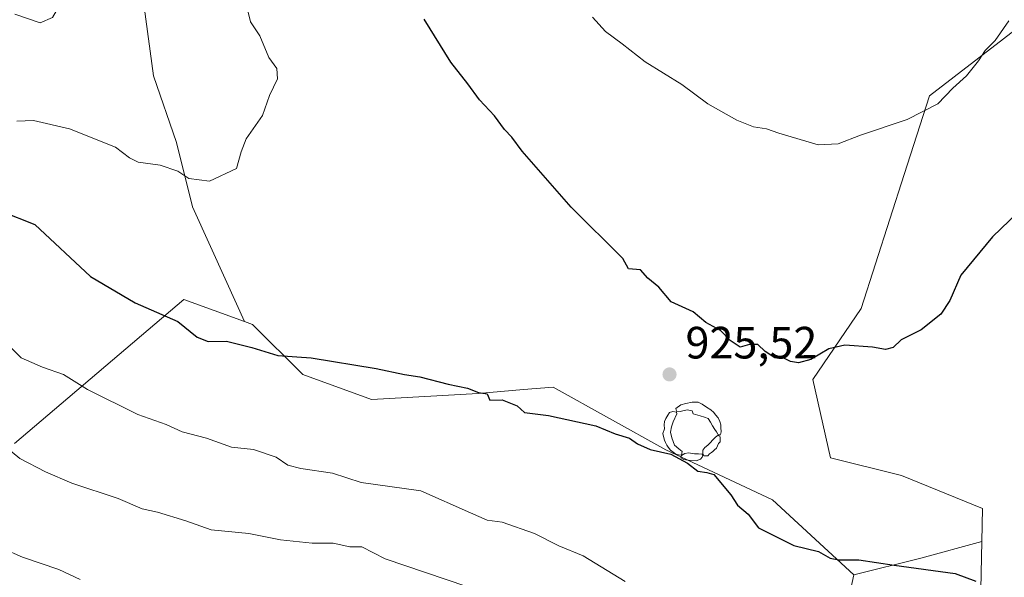
# Model space of a CAD drawing. Units: metres. Extents: x 627615 to 631063, y 4745809 to 4748187.
# Drawn here: x 628342 to 628560, y 4747053 to 4747176 of the extents above; entities that cross this region are included whole.
import ezdxf

# ---------------------------------------------------------------- set-up
doc = ezdxf.new("R2010")
doc.units = ezdxf.units.M
doc.header["$MEASUREMENT"] = 0
for name, color, linetype, lineweight in [('Arbolado forestal CxS', 92, 'Continuous', 0), ('Curva de nivel maestra', 30, 'Continuous', 30), ('Curva de nivel normal', 30, 'Continuous', 0), ('Pastizal CxS', 92, 'Continuous', 0), ('Punto de cota en terreno', 7, 'Continuous', 0), ('Rótulo de punto de cota en terreno', 7, 'Continuous', 0), ('Yacimiento arqueológico puntual', 7, 'Continuous', 0)]:
    doc.layers.add(name, color=color, linetype=linetype, lineweight=lineweight)
doc.styles.add('Style-Arial', font='txt')

# ---------------------------------------------------------------- blocks, each defined once
blk = doc.blocks.new('5PATER')
at = {"layer": 'Punto de cota en terreno', "linetype": 'Continuous', "lineweight": 0}
h = blk.add_hatch(color=51, dxfattribs=at)
edge = h.paths.add_edge_path()
edge.add_ellipse((0, 0), major_axis=(-0.1095731443231308, -0.1110710700762829), ratio=0.9994222409660322, start_angle=0, end_angle=360)
blk = doc.blocks.new('5YACIM')
at = {"layer": 'Yacimiento arqueológico puntual', "color": 252, "linetype": 'Continuous', "lineweight": 0, "flags": 128}
for points in [[(0.613, -0.064), (0.621, -0.02), (0.617, 0.059), (0.613, 0.123), (0.5930000000000001, 0.195), (0.554, 0.282), (0.498, 0.346), (0.458, 0.401), (0.394, 0.453), (0.295, 0.517), (0.203, 0.5810000000000001), (0.111, 0.624), (-0.016, 0.628), (-0.156, 0.6), (-0.267, 0.5690000000000001), (-0.3830000000000001, 0.485), (-0.363, 0.429), (-0.283, 0.417), (-0.128, 0.457), (-0.02, 0.433), (0.004, 0.37), (0.155, 0.326), (0.251, 0.294), (0.334, 0.266), (0.39, 0.183), (0.434, 0.103), (0.482, 0.02), (0.518, -0.032), (0.546, -0.08), (0.601, -0.1)], [(-0.355, 0.366), (-0.367, 0.405), (-0.446, 0.421), (-0.522, 0.394), (-0.554, 0.3420000000000001), (-0.598, 0.266), (-0.63, 0.199), (-0.638, 0.127), (-0.63, 0.035), (-0.6690000000000002, -0.064), (-0.65, -0.132), (-0.63, -0.215), (-0.61, -0.263), (-0.5780000000000001, -0.323), (-0.546, -0.366), (-0.498, -0.434), (-0.442, -0.482), (-0.379, -0.526), (-0.319, -0.541), (-0.251, -0.545), (-0.243, -0.462), (-0.315, -0.406), (-0.41, -0.3270000000000001), (-0.466, -0.163), (-0.4940000000000001, -0.04), (-0.474, 0.079), (-0.442, 0.191)], [(0.331, -0.561), (0.366, -0.518), (0.41, -0.486), (0.442, -0.462), (0.478, -0.426), (0.518, -0.394), (0.542, -0.339), (0.562, -0.287), (0.601, -0.251), (0.601, -0.207), (0.601, -0.152), (0.5930000000000001, -0.128), (0.558, -0.104), (0.4940000000000001, -0.148), (0.442, -0.207), (0.3820000000000001, -0.271), (0.331, -0.3270000000000001), (0.263, -0.3780000000000001), (0.219, -0.438), (0.219, -0.51), (0.239, -0.561)], [(-0.1, -0.4940000000000001), (-0.183, -0.51), (-0.251, -0.557), (-0.267, -0.609), (-0.199, -0.645), (-0.06, -0.665), (0.07200000000000001, -0.673), (0.163, -0.637), (0.203, -0.5930000000000001), (0.219, -0.549), (0.203, -0.526), (0.123, -0.518), (0.036, -0.518)]]:
    blk.add_lwpolyline(points, close=True, dxfattribs=at)

msp = doc.modelspace()

# ---------------------------------------------------------------- linework, layer by layer
at = {"layer": 'Arbolado forestal CxS', "color": 92, "linetype": 'Continuous', "lineweight": 0, "extrusion": (-0.2588523190037282, 0.7597021953022917, 0.5965300088002875), "elevation": 3444202.646967982, "flags": 128}
msp.add_lwpolyline([(-2125993.157125731, -2558767.667878975), (-2125979.190319425, -2558769.125035024), (-2125963.962124771, -2558771.207042514)], dxfattribs=at)
msp.add_lwpolyline([(-2125993.157125731, -2558767.667878975), (-2125979.190319425, -2558769.125035024), (-2125963.962124771, -2558771.207042514)], dxfattribs=at)
at = {"layer": 'Arbolado forestal CxS', "color": 92, "linetype": 'Continuous', "lineweight": 0}
for points in [[(628608.5969000002, 4747243.351100001, 922.9496999999974), (628597.8909, 4747225.687100001, 921.4251999999979), (628574.9253000002, 4747195.441299999, 919.8040999999939), (628565.4027000006, 4747176.397700001, 920.1294999999956), (628543.5575000001, 4747159.594699999, 919.1809999999969), (628537.9559000004, 4747142.231100001, 920.8405000000058), (628528.4331, 4747112.545299999, 923.843399999998), (628517.7905000001, 4747096.862299999, 925.1208000000044), (628521.7109000003, 4747079.4987, 925.5780999999989), (628537.3941000003, 4747075.577500001, 926.2023999999947), (628555.3179000001, 4747068.295700001, 927.5391999999993), (628555.1643000003, 4747061.017300001, 926.9152999999933)], [(628340.3361000001, 4747191.041300001, 937.2167999999948), (628363.6993000006, 4747195.616900001, 936.6806999999973), (628378.1753000002, 4747199.9025, 932.324299999993), (628372.9760999996, 4747188.936699999, 932.563599999994), (628369.9266999997, 4747179.2827, 932.8736000000064), (628371.9594999999, 4747164.039899999, 932.0602000000072), (628377.0401, 4747149.3049, 930.2848999999987), (628380.5959000001, 4747135.0781, 929.2862000000023), (628388.2175000003, 4747118.309900001, 927.5748000000023), (628392.0913000006, 4747109.654899999, 925.6022999999988), (628378.6722999997, 4747114.5341, 926.1309000000037), (628350.0686999997, 4747090.1699, 917.9833000000071), (628341.2802999998, 4747082.683900001, 915.2786999999954)], [(628378.1753000002, 4747199.9025, 932.324299999993), (628372.9760999996, 4747188.936699999, 932.563599999994), (628369.9266999997, 4747179.2827, 932.8736000000064), (628371.9594999999, 4747164.039899999, 932.0602000000072), (628377.0401, 4747149.3049, 930.2848999999987), (628380.5959000001, 4747135.0781, 929.2862000000023), (628388.2175000003, 4747118.309900001, 927.5748000000023), (628392.0913000006, 4747109.654899999, 925.6022999999988)], [(628378.1753000002, 4747199.9025, 932.324299999993), (628372.9760999996, 4747188.936699999, 932.563599999994), (628369.9266999997, 4747179.2827, 932.8736000000064), (628371.9594999999, 4747164.039899999, 932.0602000000072), (628377.0401, 4747149.3049, 930.2848999999987), (628380.5959000001, 4747135.0781, 929.2862000000023), (628388.2175000003, 4747118.309900001, 927.5748000000023), (628392.0913000006, 4747109.654899999, 925.6022999999988)], [(628565.4027000006, 4747176.397700001, 920.1294999999956), (628543.5575000001, 4747159.594699999, 919.1809999999969), (628537.9559000004, 4747142.231100001, 920.8405000000058), (628528.4331, 4747112.545299999, 923.843399999998), (628517.7905000001, 4747096.862299999, 925.1208000000044), (628521.7109000003, 4747079.4987, 925.5780999999989), (628537.3941000003, 4747075.577500001, 926.2023999999947), (628555.3179000001, 4747068.295700001, 927.5391999999993), (628555.1643000003, 4747061.017300001, 926.9152999999933), (628541.6634999998, 4747057.3355, 925.7458000000044), (628526.8485000003, 4747053.5997, 924.0748000000023), (628508.8457000004, 4747070.217900001, 925.0650000000023), (628485.3038999997, 4747081.2963, 924.8078999999999), (628460.3771000003, 4747095.1457, 925.2793999999994), (628453.8362999996, 4747094.6007, 925.1108999999997), (628443.7591000004, 4747093.7611, 924.732600000003), (628420.2169000005, 4747092.376499999, 923.7467000000034), (628404.9839000005, 4747097.9157, 924.1684999999999), (628393.9052999998, 4747108.994700001, 925.598100000003), (628392.0913000006, 4747109.654899999, 925.6022999999988), (628388.2175000003, 4747118.309900001, 927.5748000000023), (628380.5959000001, 4747135.0781, 929.2862000000023), (628377.0401, 4747149.3049, 930.2848999999987), (628371.9594999999, 4747164.039899999, 932.0602000000072), (628369.9266999997, 4747179.2827, 932.8736000000064)], [(628341.2802999998, 4747082.683900001, 915.2786999999954), (628350.0686999997, 4747090.1699, 917.9833000000071), (628378.6722999997, 4747114.5341, 926.1309000000037), (628392.0913000006, 4747109.654899999, 925.6022999999988), (628393.9052999998, 4747108.994700001, 925.598100000003), (628404.9839000005, 4747097.9157, 924.1684999999999), (628420.2169000005, 4747092.376499999, 923.7467000000034), (628443.7591000004, 4747093.7611, 924.732600000003), (628453.8362999996, 4747094.6007, 925.1108999999997), (628460.3771000003, 4747095.1457, 925.2793999999994), (628485.3038999997, 4747081.2963, 924.8078999999999), (628508.8457000004, 4747070.217900001, 925.0650000000023), (628526.8485000003, 4747053.5997, 924.0748000000023), (628519.9234999996, 4747021.749100001, 913.7603999999993), (628497.7657000005, 4746992.6677, 903.5388999999997), (628485.3006999996, 4746959.4321, 894.1858000000066), (628471.4523, 4746941.429500001, 885.9890000000015), (628440.9848999997, 4746928.9671, 876.9861999999995), (628413.2883000001, 4746910.9647, 868.1744000000036), (628385.5904999999, 4746881.883300001, 855.2342999999966), (628373.1266999999, 4746852.8027, 844.7945999999939), (628335.7345000004, 4746809.873500001, 830.254700000005)], [(628392.0913000006, 4747109.654899999, 925.6022999999988), (628378.6722999997, 4747114.5341, 926.1309000000037), (628350.0686999997, 4747090.1699, 917.9833000000071), (628341.2802999998, 4747082.683900001, 915.2786999999954)], [(628392.0913000006, 4747109.654899999, 925.6022999999988), (628378.6722999997, 4747114.5341, 926.1309000000037), (628350.0686999997, 4747090.1699, 917.9833000000071), (628341.2802999998, 4747082.683900001, 915.2786999999954)], [(628392.0913000006, 4747109.654899999, 925.6022999999988), (628393.9052999998, 4747108.994700001, 925.598100000003), (628404.9839000005, 4747097.9157, 924.1684999999999), (628420.2169000005, 4747092.376499999, 923.7467000000034), (628443.7591000004, 4747093.7611, 924.732600000003), (628453.8362999996, 4747094.6007, 925.1108999999997), (628460.3771000003, 4747095.1457, 925.2793999999994), (628485.3038999997, 4747081.2963, 924.8078999999999), (628508.8457000004, 4747070.217900001, 925.0650000000023), (628526.8485000003, 4747053.5997, 924.0748000000023)], [(628392.0913000006, 4747109.654899999, 925.6022999999988), (628393.9052999998, 4747108.994700001, 925.598100000003), (628404.9839000005, 4747097.9157, 924.1684999999999), (628420.2169000005, 4747092.376499999, 923.7467000000034), (628443.7591000004, 4747093.7611, 924.732600000003), (628453.8362999996, 4747094.6007, 925.1108999999997), (628460.3771000003, 4747095.1457, 925.2793999999994), (628485.3038999997, 4747081.2963, 924.8078999999999), (628508.8457000004, 4747070.217900001, 925.0650000000023), (628526.8485000003, 4747053.5997, 924.0748000000023)], [(628335.7345000004, 4746809.873500001, 830.254700000005), (628373.1266999999, 4746852.8027, 844.7945999999939), (628385.5904999999, 4746881.883300001, 855.2342999999966), (628413.2883000001, 4746910.9647, 868.1744000000036), (628440.9848999997, 4746928.9671, 876.9861999999995), (628471.4523, 4746941.429500001, 885.9890000000015), (628485.3006999996, 4746959.4321, 894.1858000000066), (628497.7657000005, 4746992.6677, 903.5388999999997), (628519.9234999996, 4747021.749100001, 913.7603999999993), (628526.8485000003, 4747053.5997, 924.0748000000023), (628541.6634999998, 4747057.3355, 925.7458000000044), (628555.1643000003, 4747061.017300001, 926.9152999999933), (628554.1961000003, 4747015.084899999, 918.2216999999946), (628544.1123000003, 4746944.510700001, 906.2443000000059), (628542.2571, 4746920.093499999, 903.8767999999982), (628529.6492999997, 4746870.7423, 900.156099999993), (628501.6542999997, 4746787.7301, 892.8948999999993), (628492.0009000005, 4746757.8071, 890.5047000000051), (628470.7642999999, 4746735.6063, 885.4094999999943), (628457.2493000004, 4746687.3433, 886.3187999999938), (628445.6649000002, 4746645.837099999, 884.0513999999966), (628441.8025000002, 4746591.782299999, 882.2210999999952)], [(628555.1643000003, 4747061.017300001, 926.9152999999933), (628554.1961000003, 4747015.084899999, 918.2216999999946), (628544.1123000003, 4746944.510700001, 906.2443000000059), (628542.2571, 4746920.093499999, 903.8767999999982), (628529.6492999997, 4746870.7423, 900.156099999993), (628501.6542999997, 4746787.7301, 892.8948999999993), (628492.0009000005, 4746757.8071, 890.5047000000051), (628470.7642999999, 4746735.6063, 885.4094999999943), (628457.2493000004, 4746687.3433, 886.3187999999938), (628445.6649000002, 4746645.837099999, 884.0513999999966), (628441.8025000002, 4746591.782299999, 882.2210999999952), (628424.4256999996, 4746520.3531, 872.7366000000038), (628396.4301000005, 4746420.931299999, 875.7544000000053), (628395.2704999996, 4746409.339299999, 876.2143999999971)], [(628335.7345000004, 4746809.873500001, 830.254700000005), (628373.1266999999, 4746852.8027, 844.7945999999939), (628385.5904999999, 4746881.883300001, 855.2342999999966), (628413.2883000001, 4746910.9647, 868.1744000000036), (628440.9848999997, 4746928.9671, 876.9861999999995), (628471.4523, 4746941.429500001, 885.9890000000015), (628485.3006999996, 4746959.4321, 894.1858000000066), (628497.7657000005, 4746992.6677, 903.5388999999997), (628519.9234999996, 4747021.749100001, 913.7603999999993), (628526.8485000003, 4747053.5997, 924.0748000000023)], [(628335.7345000004, 4746809.873500001, 830.254700000005), (628373.1266999999, 4746852.8027, 844.7945999999939), (628385.5904999999, 4746881.883300001, 855.2342999999966), (628413.2883000001, 4746910.9647, 868.1744000000036), (628440.9848999997, 4746928.9671, 876.9861999999995), (628471.4523, 4746941.429500001, 885.9890000000015), (628485.3006999996, 4746959.4321, 894.1858000000066), (628497.7657000005, 4746992.6677, 903.5388999999997), (628519.9234999996, 4747021.749100001, 913.7603999999993), (628526.8485000003, 4747053.5997, 924.0748000000023)]]:
    msp.add_polyline3d(points, dxfattribs=at)
at = {"layer": 'Curva de nivel maestra', "color": 30, "linetype": 'Continuous', "lineweight": 30, "elevation": 925, "flags": 128}
for points in [[(628570.4500000002, 4747140.860099999), (628557.5300000003, 4747128.380100001), (628550.4800000006, 4747119.9301), (628548.1100000005, 4747114.340100001), (628546.1200000001, 4747111.300100001), (628541.7199999997, 4747107.840100001), (628537.29, 4747105.630100001), (628535.5599999997, 4747103.940099999), (628533.8200000003, 4747103.4901), (628530.9900000002, 4747103.9901), (628524.8200000003, 4747104.4001), (628521.29, 4747103.620100001), (628517.3200000003, 4747101.300100001), (628514.5999999996, 4747100.5101), (628512.8700000001, 4747100.800100001), (628511.5300000003, 4747101.4901), (628509.3899999997, 4747101.6501), (628507.2400000002, 4747103.020099999), (628505.6399999997, 4747104.550100001), (628503.7599999999, 4747104.5601), (628501.7000000002, 4747104.020099999), (628499.5099999999, 4747105.440099999), (628497.3600000005, 4747107.6801), (628494.1500000004, 4747109.450099999), (628491.3099999997, 4747111.8101), (628486.4400000004, 4747114.020099999), (628483.7000000002, 4747117.270099999), (628481.3200000003, 4747119.2401), (628479.6799999997, 4747121.090100001), (628476.9900000002, 4747121.3301), (628475.7800000003, 4747123.610099999), (628464.3300000001, 4747134.9901), (628453.4800000006, 4747147.4001), (628451.2199999997, 4747150.4801), (628449.5899999999, 4747152.140100001), (628447.4100000003, 4747155.1601), (628444.0899999999, 4747158.710100001), (628441.5, 4747162.280099999), (628437.7000000002, 4747167.0801), (628431.8499999996, 4747176.540100001)], [(628338.3200000003, 4747134.0601), (628345.7599999999, 4747131.110099999), (628358.0199999996, 4747119.610099999), (628367.9100000003, 4747113.790100001), (628377.3799999999, 4747109.6601), (628381.6200000001, 4747106.2301), (628384.0999999996, 4747105.2401), (628388.0899999999, 4747105.300100001), (628393.7599999999, 4747103.940099999), (628399.5099999999, 4747102.1601), (628406.8300000001, 4747101.620100001), (628421.2000000002, 4747099.280099999), (628427.4600000001, 4747097.9101), (628430.8799999999, 4747097.420100001), (628437.1200000001, 4747095.770099999), (628441.4299999997, 4747094.890100001), (628443.8600000005, 4747093.950099999), (628445.79, 4747093.690099999), (628446.3200000003, 4747092.2301), (628449.0800000001, 4747092.3201), (628452.4000000004, 4747090.9801), (628454, 4747089.540100001), (628459.3499999996, 4747088.9001), (628469.7599999999, 4747086.590100001), (628474.0899999999, 4747084.8301), (628477.2599999999, 4747083.8201), (628479.0199999996, 4747082.630100001), (628481.7999999998, 4747081.380100001), (628486.4100000003, 4747080.3201), (628490.0999999996, 4747078.340100001), (628492.3300000001, 4747076.5701), (628494.3300000001, 4747076.2401), (628495.8600000005, 4747075.780099999), (628499.6500000004, 4747071.290100001), (628501.1100000005, 4747069.020099999), (628503.4500000002, 4747067.020099999), (628505.7999999998, 4747064.040100001), (628513.5599999997, 4747060.0701), (628519, 4747058.7601), (628521.6100000005, 4747057.3101), (628523.5099999999, 4747056.9001), (628527.9500000002, 4747056.9001), (628535.7999999998, 4747055.7401), (628549.2699999996, 4747053.9301), (628553.7999999998, 4747052.200099999)]]:
    msp.add_lwpolyline(points, dxfattribs=at)
at = {"layer": 'Curva de nivel normal', "color": 30, "linetype": 'Continuous', "lineweight": 0, "flags": 128}
for points, elevation in [([(628341.29, 4747177.689999999), (628346.8899999997, 4747175.789999999), (628349.6399999997, 4747176.91), (628350.9500000002, 4747179.24), (628352.8200000003, 4747180.480000001), (628358.3799999999, 4747182.359999999), (628362.5300000003, 4747183.029999999), (628364.2199999997, 4747183.880000001), (628365.2699999996, 4747186.67), (628366.1100000005, 4747193.100000001), (628367.8300000001, 4747198.060000001), (628369.9800000006, 4747202.77), (628371.3300000001, 4747210.42), (628370.2400000002, 4747214.02), (628368.54, 4747215.76), (628367.4699999997, 4747217.67), (628366.8899999997, 4747220.17), (628366.5999999996, 4747224.34), (628365.5700000003, 4747227.480000001), (628363.8099999997, 4747229.83), (628361.6900000004, 4747234.359999999), (628354.2699999996, 4747240.789999999), (628341.9900000002, 4747243.9)], 935), ([(628341.7599999999, 4747154.01), (628345.4299999997, 4747154.119999999), (628353.4299999997, 4747152.32), (628363.5800000001, 4747148.26), (628366.7100000001, 4747145.869999999), (628368.5800000001, 4747144.92), (628373.4299999997, 4747144.24), (628377.3600000005, 4747142.960000001), (628379.8099999997, 4747141.33), (628384.3600000005, 4747140.74), (628390.3200000003, 4747143.52), (628391.3399999999, 4747147.230000001), (628392.5, 4747150.119999999), (628396.0599999997, 4747155.279999999), (628397.6200000001, 4747159.67), (628399.3899999997, 4747163.34), (628399.2599999999, 4747165.619999999), (628397.5, 4747168.109999999), (628395.5099999999, 4747172.859999999), (628393.4299999997, 4747175.980000001), (628392.5300000003, 4747179.609999999)], 930), ([(628561.0899999999, 4747176.199999999), (628558.0899999999, 4747171.880000001), (628555.8700000001, 4747169.67), (628554.4299999997, 4747167.34), (628551.7599999999, 4747164), (628548.75, 4747161.34), (628545.4299999997, 4747157.82), (628538.6200000001, 4747154.4), (628528.3300000001, 4747150.890000001), (628523.3700000001, 4747148.980000001), (628518.9699999997, 4747148.76), (628510.25, 4747151.34), (628507.5300000003, 4747152.34), (628504.6900000004, 4747152.74), (628500.9400000004, 4747154.189999999), (628494.5700000003, 4747157.84), (628488.7999999998, 4747162.130000001), (628480.7300000006, 4747167.140000001), (628475.6299999999, 4747171.15), (628471.9100000003, 4747173.82), (628469.0800000001, 4747176.99)], 920), ([(628340.6900000004, 4747103.689999999), (628342.75, 4747101.619999999), (628347.4100000003, 4747099.59), (628352.0800000001, 4747097.980000001), (628357.3899999997, 4747094.640000001), (628368.4900000002, 4747089.060000001), (628374.75, 4747086.890000001), (628378.3300000001, 4747085.230000001), (628383.7000000002, 4747083.850000001), (628389.2100000001, 4747081.869999999), (628394.0899999999, 4747081.33), (628399.1100000005, 4747079.680000001), (628401.6799999997, 4747077.890000001), (628404.5800000001, 4747077.15), (628411.5800000001, 4747076.140000001), (628417.9000000004, 4747074.02), (628431.0899999999, 4747072.189999999), (628442.0899999999, 4747067.359999999), (628445.79, 4747065.74), (628449.0599999997, 4747065.289999999), (628456.2199999997, 4747062.789999999), (628461.6200000001, 4747060.060000001), (628467.0199999996, 4747057.810000001), (628476.3099999997, 4747052.109999999)], 920), ([(628335.6299999999, 4747084.869999999), (628342.4500000002, 4747079.359999999), (628348.1299999999, 4747076.380000001), (628353.8899999997, 4747073.890000001), (628364.1799999997, 4747070.5), (628369.4600000001, 4747068.230000001), (628372.8899999997, 4747067.480000001), (628379.1200000001, 4747065.600000001), (628384.7599999999, 4747063.600000001), (628393.0899999999, 4747062.779999999), (628400.0899999999, 4747061.359999999), (628407.0899999999, 4747060.619999999), (628411.7300000006, 4747060.600000001), (628415.3799999999, 4747059.83), (628418.0700000003, 4747059.82), (628423.2300000006, 4747057.140000001), (628445.6500000004, 4747049.550000001)], 915), ([(628334.2800000003, 4747061.33), (628343.0300000003, 4747057.560000001), (628351.0199999996, 4747054.800000001), (628355.7599999999, 4747052.58)], 910)]:
    msp.add_lwpolyline(points, dxfattribs=dict(at, elevation=elevation))
at = {"layer": 'Pastizal CxS', "color": 92, "linetype": 'Continuous', "lineweight": 0}
for points in [[(628608.5969000002, 4747243.351100001, 922.9496999999974), (628597.8909, 4747225.687100001, 921.4251999999979), (628574.9253000002, 4747195.441299999, 919.8040999999939), (628565.4027000006, 4747176.397700001, 920.1294999999956), (628543.5575000001, 4747159.594699999, 919.1809999999969), (628537.9559000004, 4747142.231100001, 920.8405000000058), (628528.4331, 4747112.545299999, 923.843399999998), (628517.7905000001, 4747096.862299999, 925.1208000000044), (628521.7109000003, 4747079.4987, 925.5780999999989), (628537.3941000003, 4747075.577500001, 926.2023999999947), (628555.3179000001, 4747068.295700001, 927.5391999999993), (628555.1643000003, 4747061.017300001, 926.9152999999933)], [(628554.1961000003, 4747015.084899999, 918.2216999999946), (628555.1643000003, 4747061.017300001, 926.9152999999933), (628555.3179000001, 4747068.295700001, 927.5391999999993), (628537.3941000003, 4747075.577500001, 926.2023999999947), (628521.7109000003, 4747079.4987, 925.5780999999989), (628517.7905000001, 4747096.862299999, 925.1208000000044), (628528.4331, 4747112.545299999, 923.843399999998), (628537.9559000004, 4747142.231100001, 920.8405000000058), (628543.5575000001, 4747159.594699999, 919.1809999999969), (628565.4027000006, 4747176.397700001, 920.1294999999956)], [(628555.1643000003, 4747061.017300001, 926.9152999999933), (628554.1961000003, 4747015.084899999, 918.2216999999946), (628544.1123000003, 4746944.510700001, 906.2443000000059), (628542.2571, 4746920.093499999, 903.8767999999982), (628529.6492999997, 4746870.7423, 900.156099999993), (628501.6542999997, 4746787.7301, 892.8948999999993), (628492.0009000005, 4746757.8071, 890.5047000000051), (628470.7642999999, 4746735.6063, 885.4094999999943), (628457.2493000004, 4746687.3433, 886.3187999999938), (628445.6649000002, 4746645.837099999, 884.0513999999966), (628441.8025000002, 4746591.782299999, 882.2210999999952), (628424.4256999996, 4746520.3531, 872.7366000000038), (628396.4301000005, 4746420.931299999, 875.7544000000053), (628395.2704999996, 4746409.339299999, 876.2143999999971)]]:
    msp.add_polyline3d(points, dxfattribs=at)

# ---------------------------------------------------------------- block references
at = {"layer": 'Punto de cota en terreno', "color": 7, "linetype": 'Continuous', "lineweight": 0, "xscale": 10, "yscale": 10, "zscale": 10}
msp.add_blockref('5PATER', (628486.0899999999, 4747097.960000001, 925.5200000000042), dxfattribs=at)
at = {"layer": 'Yacimiento arqueológico puntual', "color": 7, "linetype": 'Continuous', "lineweight": 0, "xscale": 10, "yscale": 10, "zscale": 10}
msp.add_blockref('5YACIM', (628491.2800000003, 4747085.560000001), dxfattribs=at)

# ---------------------------------------------------------------- texts
at = {"layer": 'Rótulo de punto de cota en terreno', "color": 7, "linetype": 'Continuous', "lineweight": 0, "style": 'Style-Arial'}
msp.add_text('925,52', height=7.000000000000002, dxfattribs=at).set_placement((628489.6178000001, 4747101.4878))

doc.saveas('drawing.dxf')
